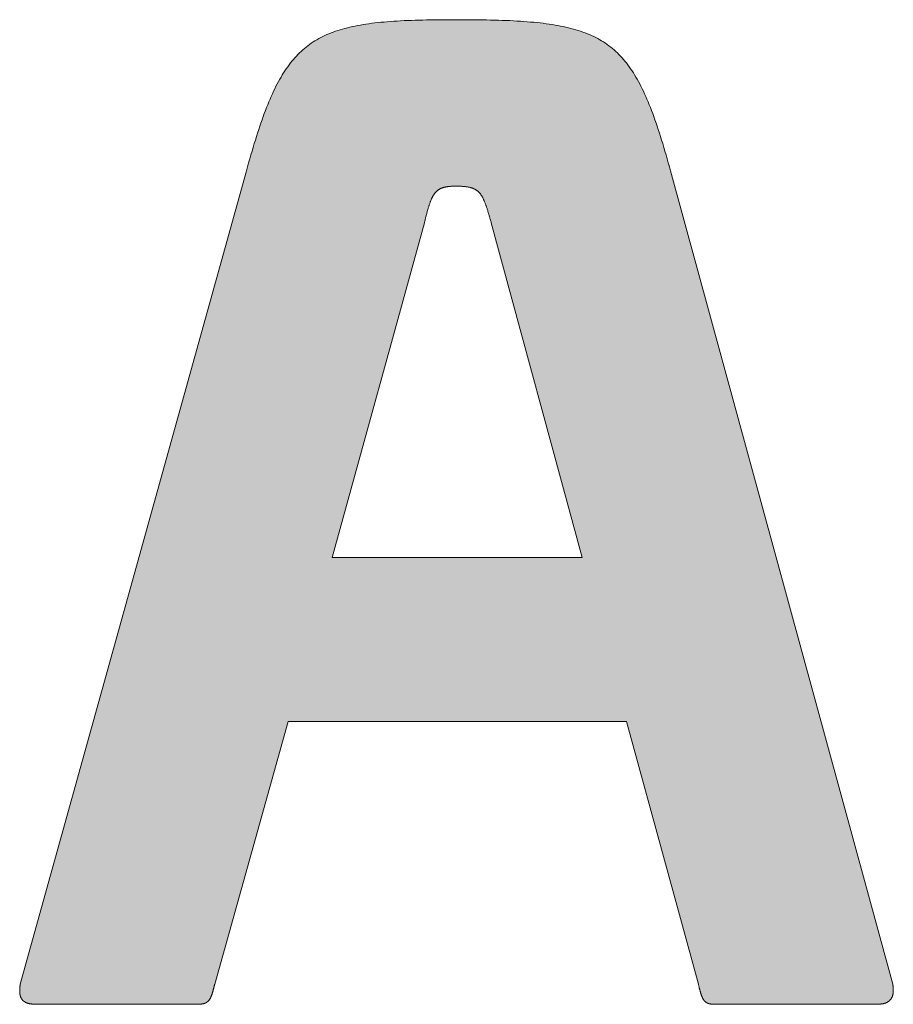
# Model space of a CAD drawing. Units: millimetres. Extents: x 1130 to 1970, y 243 to 837.
# Drawn here: x 1824 to 1828, y 297 to 302 of the extents above; entities that cross this region are included whole.
import ezdxf

# ---------------------------------------------------------------- set-up
doc = ezdxf.new("R2010")
doc.units = ezdxf.units.MM
doc.layers.get('0').update_dxf_attribs({"lineweight": 50})
doc.layers.add('PEN_Blattrahmen', color=7, linetype='Continuous')
doc.layers.add('Peneder_Logo_rot', color=7, linetype='Continuous', lineweight=5, true_color=0xe40026)
doc.styles.add('Peneder_Arial', font='arial.ttf')
doc.styles.add('Peneder_Arial fett', font='arialbd.ttf')

# ---------------------------------------------------------------- blocks, each defined once
blk = doc.blocks.new('*U13')
at = {"layer": 'Peneder_Logo_rot'}
h = blk.add_hatch(color=256, dxfattribs=at)
h.paths.add_polyline_path([(-62.2306, 24.8461), (-62.2404, 24.846), (-62.25, 24.8458), (-62.2594, 24.8456), (-62.2687, 24.8454), (-62.2778, 24.8451), (-62.2868, 24.8448), (-62.2956, 24.8445), (-62.3043, 24.8441), (-62.3128, 24.8437), (-62.3211, 24.8432), (-62.3293, 24.8427), (-62.3374, 24.8421), (-62.3453, 24.8415), (-62.353, 24.8408), (-62.3607, 24.8401), (-62.3681, 24.8394), (-62.3755, 24.8385), (-62.3827, 24.8377), (-62.3898, 24.8367), (-62.3967, 24.8357), (-62.4035, 24.8347), (-62.4102, 24.8335), (-62.4168, 24.8324), (-62.4232, 24.8311), (-62.4295, 24.8298), (-62.4357, 24.8284), (-62.4418, 24.8269), (-62.4477, 24.8254), (-62.4536, 24.8238), (-62.4593, 24.8221), (-62.4649, 24.8203), (-62.4705, 24.8185), (-62.4759, 24.8166), (-62.4812, 24.8146), (-62.4864, 24.8125), (-62.4915, 24.8103), (-62.4965, 24.808), (-62.5014, 24.8057), (-62.5063, 24.8032), (-62.511, 24.8007), (-62.5156, 24.798), (-62.5202, 24.7953), (-62.5246, 24.7925), (-62.529, 24.7896), (-62.5333, 24.7865), (-62.5376, 24.7834), (-62.5417, 24.7802), (-62.5458, 24.7768), (-62.5498, 24.7734), (-62.5537, 24.7698), (-62.5576, 24.7661), (-62.5614, 24.7624), (-62.5651, 24.7585), (-62.5687, 24.7544), (-62.5723, 24.7503), (-62.5759, 24.7461), (-62.5794, 24.7417), (-62.5828, 24.7372), (-62.5862, 24.7326), (-62.5895, 24.7278), (-62.5928, 24.723), (-62.596, 24.718), (-62.5992, 24.7129), (-62.6023, 24.7076), (-62.6054, 24.7022), (-62.6085, 24.6967), (-62.6115, 24.691), (-62.6145, 24.6852), (-62.6174, 24.6792), (-62.6203, 24.6732), (-62.6232, 24.6669), (-62.6261, 24.6606), (-62.6289, 24.654), (-62.6317, 24.6474), (-62.6345, 24.6405), (-62.6373, 24.6336), (-62.64, 24.6264), (-62.6428, 24.6191), (-62.6455, 24.6117), (-62.6482, 24.6041), (-62.6509, 24.5963), (-62.6536, 24.5884), (-62.6563, 24.5803), (-62.659, 24.5721), (-62.6617, 24.5637), (-62.6644, 24.5551), (-62.6671, 24.5463), (-62.6698, 24.5374), (-62.6725, 24.5283), (-62.6752, 24.519), (-62.6779, 24.5096), (-62.6807, 24.5), (-62.6834, 24.4902), (-62.6862, 24.4802), (-63.2334, 22.5116), (-63.2335, 22.5105), (-63.2337, 22.5094), (-63.2339, 22.5083), (-63.234, 22.5072), (-63.2342, 22.5062), (-63.2343, 22.5051), (-63.2344, 22.5041), (-63.2345, 22.5031), (-63.2346, 22.5021), (-63.2347, 22.5011), (-63.2347, 22.5002), (-63.2348, 22.4992), (-63.2348, 22.4983), (-63.2349, 22.4974), (-63.2349, 22.4965), (-63.2349, 22.4956), (-63.2349, 22.4947), (-63.2349, 22.4939), (-63.2349, 22.493), (-63.2348, 22.4922), (-63.2348, 22.4913), (-63.2347, 22.4905), (-63.2346, 22.4897), (-63.2346, 22.489), (-63.2345, 22.4882), (-63.2343, 22.4874), (-63.2342, 22.4867), (-63.2341, 22.486), (-63.234, 22.4853), (-63.2338, 22.4845), (-63.2336, 22.4839), (-63.2335, 22.4832), (-63.2333, 22.4825), (-63.2331, 22.4819), (-63.2328, 22.4812), (-63.2326, 22.4806), (-63.2324, 22.48), (-63.2321, 22.4794), (-63.2319, 22.4788), (-63.2316, 22.4782), (-63.2313, 22.4776), (-63.231, 22.4771), (-63.2307, 22.4765), (-63.2304, 22.476), (-63.23, 22.4755), (-63.2297, 22.475), (-63.2293, 22.4745), (-63.229, 22.474), (-63.2286, 22.4735), (-63.2282, 22.4731), (-63.2278, 22.4726), (-63.2274, 22.4722), (-63.2269, 22.4717), (-63.2265, 22.4713), (-63.226, 22.4709), (-63.2256, 22.4705), (-63.2251, 22.4701), (-63.2246, 22.4698), (-63.2241, 22.4694), (-63.2236, 22.4691), (-63.223, 22.4687), (-63.2225, 22.4684), (-63.2219, 22.4681), (-63.2214, 22.4677), (-63.2208, 22.4674), (-63.2202, 22.4671), (-63.2196, 22.4669), (-63.219, 22.4666), (-63.2184, 22.4663), (-63.2177, 22.4661), (-63.2171, 22.4658), (-63.2164, 22.4656), (-63.2157, 22.4654), (-63.215, 22.4652), (-63.2143, 22.465), (-63.2136, 22.4648), (-63.2129, 22.4646), (-63.2121, 22.4644), (-63.2114, 22.4642), (-63.2106, 22.4641), (-63.2098, 22.4639), (-63.209, 22.4638), (-63.2082, 22.4637), (-63.2074, 22.4635), (-63.2066, 22.4634), (-63.2057, 22.4633), (-63.2049, 22.4632), (-63.204, 22.4631), (-63.2031, 22.463), (-63.2022, 22.463), (-63.2013, 22.4629), (-63.2004, 22.4628), (-63.1995, 22.4628), (-63.1985, 22.4627), (-63.1976, 22.4627), (-63.1966, 22.4627), (-63.1956, 22.4627), (-63.1946, 22.4627), (-63.1936, 22.4627), (-62.8055, 22.4627), (-62.8046, 22.4627), (-62.8037, 22.4627), (-62.8028, 22.4627), (-62.8019, 22.4627), (-62.8011, 22.4627), (-62.8002, 22.4628), (-62.7994, 22.4628), (-62.7986, 22.4629), (-62.7978, 22.463), (-62.797, 22.463), (-62.7963, 22.4631), (-62.7955, 22.4632), (-62.7948, 22.4633), (-62.7941, 22.4634), (-62.7934, 22.4635), (-62.7927, 22.4637), (-62.792, 22.4638), (-62.7913, 22.4639), (-62.7907, 22.4641), (-62.7901, 22.4642), (-62.7894, 22.4644), (-62.7888, 22.4646), (-62.7882, 22.4648), (-62.7876, 22.465), (-62.7871, 22.4652), (-62.7865, 22.4654), (-62.7859, 22.4656), (-62.7854, 22.4658), (-62.7849, 22.4661), (-62.7844, 22.4663), (-62.7838, 22.4666), (-62.7833, 22.4669), (-62.7829, 22.4671), (-62.7824, 22.4674), (-62.7819, 22.4677), (-62.7814, 22.4681), (-62.781, 22.4684), (-62.7806, 22.4687), (-62.7801, 22.4691), (-62.7797, 22.4694), (-62.7793, 22.4698), (-62.7789, 22.4701), (-62.7785, 22.4705), (-62.7781, 22.4709), (-62.7777, 22.4713), (-62.7773, 22.4717), (-62.777, 22.4722), (-62.7766, 22.4726), (-62.7763, 22.4731), (-62.7759, 22.4735), (-62.7756, 22.474), (-62.7752, 22.4745), (-62.7749, 22.475), (-62.7746, 22.4755), (-62.7743, 22.476), (-62.774, 22.4765), (-62.7737, 22.4771), (-62.7734, 22.4776), (-62.7731, 22.4782), (-62.7728, 22.4788), (-62.7725, 22.4794), (-62.7722, 22.48), (-62.7719, 22.4806), (-62.7717, 22.4812), (-62.7714, 22.4819), (-62.7711, 22.4825), (-62.7709, 22.4832), (-62.7706, 22.4839), (-62.7703, 22.4845), (-62.7701, 22.4853), (-62.7698, 22.486), (-62.7696, 22.4867), (-62.7693, 22.4874), (-62.7691, 22.4882), (-62.7688, 22.489), (-62.7686, 22.4897), (-62.7683, 22.4905), (-62.7681, 22.4913), (-62.7679, 22.4922), (-62.7676, 22.493), (-62.7674, 22.4939), (-62.7671, 22.4947), (-62.7669, 22.4956), (-62.7666, 22.4965), (-62.7664, 22.4974), (-62.7662, 22.4983), (-62.7659, 22.4992), (-62.7657, 22.5002), (-62.7654, 22.5011), (-62.7652, 22.5021), (-62.7649, 22.5031), (-62.7647, 22.5041), (-62.7644, 22.5051), (-62.7641, 22.5062), (-62.7639, 22.5072), (-62.7636, 22.5083), (-62.7633, 22.5094), (-62.7631, 22.5105), (-62.7628, 22.5116), (-62.5854, 23.1474), (-61.7663, 23.1474), (-61.5921, 22.5116), (-61.5918, 22.5105), (-61.5916, 22.5094), (-61.5913, 22.5083), (-61.591, 22.5072), (-61.5908, 22.5062), (-61.5905, 22.5051), (-61.5903, 22.5041), (-61.59, 22.5031), (-61.5898, 22.5021), (-61.5895, 22.5011), (-61.5893, 22.5002), (-61.589, 22.4992), (-61.5888, 22.4983), (-61.5885, 22.4974), (-61.5883, 22.4965), (-61.5881, 22.4956), (-61.5878, 22.4947), (-61.5876, 22.4939), (-61.5873, 22.493), (-61.5871, 22.4922), (-61.5869, 22.4913), (-61.5866, 22.4905), (-61.5864, 22.4897), (-61.5861, 22.489), (-61.5859, 22.4882), (-61.5856, 22.4874), (-61.5854, 22.4867), (-61.5852, 22.486), (-61.5849, 22.4853), (-61.5847, 22.4845), (-61.5844, 22.4839), (-61.5842, 22.4832), (-61.5839, 22.4825), (-61.5836, 22.4819), (-61.5834, 22.4812), (-61.5831, 22.4806), (-61.5829, 22.48), (-61.5826, 22.4794), (-61.5823, 22.4788), (-61.582, 22.4782), (-61.5818, 22.4776), (-61.5815, 22.4771), (-61.5812, 22.4765), (-61.5809, 22.476), (-61.5806, 22.4755), (-61.5803, 22.475), (-61.58, 22.4745), (-61.5797, 22.474), (-61.5794, 22.4735), (-61.579, 22.4731), (-61.5787, 22.4726), (-61.5784, 22.4722), (-61.578, 22.4717), (-61.5777, 22.4713), (-61.5773, 22.4709), (-61.577, 22.4705), (-61.5766, 22.4701), (-61.5762, 22.4698), (-61.5758, 22.4694), (-61.5754, 22.4691), (-61.5751, 22.4687), (-61.5746, 22.4684), (-61.5742, 22.4681), (-61.5738, 22.4677), (-61.5734, 22.4674), (-61.5729, 22.4671), (-61.5725, 22.4669), (-61.572, 22.4666), (-61.5716, 22.4663), (-61.5711, 22.4661), (-61.5706, 22.4658), (-61.5701, 22.4656), (-61.5696, 22.4654), (-61.5691, 22.4652), (-61.5686, 22.465), (-61.568, 22.4648), (-61.5675, 22.4646), (-61.5669, 22.4644), (-61.5664, 22.4642), (-61.5658, 22.4641), (-61.5652, 22.4639), (-61.5646, 22.4638), (-61.564, 22.4637), (-61.5633, 22.4635), (-61.5627, 22.4634), (-61.562, 22.4633), (-61.5614, 22.4632), (-61.5607, 22.4631), (-61.56, 22.463), (-61.5593, 22.463), (-61.5586, 22.4629), (-61.5579, 22.4628), (-61.5571, 22.4628), (-61.5564, 22.4627), (-61.5556, 22.4627), (-61.5548, 22.4627), (-61.554, 22.4627), (-61.5532, 22.4627), (-61.5523, 22.4627), (-61.1613, 22.4627), (-61.1604, 22.4627), (-61.1595, 22.4627), (-61.1586, 22.4627), (-61.1577, 22.4627), (-61.1568, 22.4627), (-61.1559, 22.4628), (-61.1551, 22.4628), (-61.1542, 22.4629), (-61.1534, 22.463), (-61.1525, 22.463), (-61.1517, 22.4631), (-61.1509, 22.4632), (-61.1501, 22.4633), (-61.1493, 22.4634), (-61.1485, 22.4635), (-61.1477, 22.4637), (-61.1469, 22.4638), (-61.1462, 22.4639), (-61.1454, 22.4641), (-61.1447, 22.4642), (-61.144, 22.4644), (-61.1432, 22.4646), (-61.1425, 22.4648), (-61.1418, 22.465), (-61.1412, 22.4652), (-61.1405, 22.4654), (-61.1398, 22.4656), (-61.1392, 22.4658), (-61.1385, 22.4661), (-61.1379, 22.4663), (-61.1372, 22.4666), (-61.1366, 22.4669), (-61.136, 22.4671), (-61.1354, 22.4674), (-61.1349, 22.4677), (-61.1343, 22.4681), (-61.1337, 22.4684), (-61.1332, 22.4687), (-61.1326, 22.4691), (-61.1321, 22.4694), (-61.1316, 22.4698), (-61.1311, 22.4701), (-61.1306, 22.4705), (-61.1301, 22.4709), (-61.1296, 22.4713), (-61.1292, 22.4717), (-61.1287, 22.4722), (-61.1283, 22.4726), (-61.1278, 22.4731), (-61.1274, 22.4735), (-61.127, 22.474), (-61.1266, 22.4745), (-61.1262, 22.475), (-61.1259, 22.4755), (-61.1255, 22.476), (-61.1252, 22.4765), (-61.1248, 22.4771), (-61.1245, 22.4776), (-61.1242, 22.4782), (-61.1239, 22.4788), (-61.1236, 22.4794), (-61.1233, 22.48), (-61.123, 22.4806), (-61.1228, 22.4812), (-61.1225, 22.4819), (-61.1223, 22.4825), (-61.1221, 22.4832), (-61.1219, 22.4839), (-61.1217, 22.4845), (-61.1215, 22.4853), (-61.1213, 22.486), (-61.1212, 22.4867), (-61.121, 22.4874), (-61.1209, 22.4882), (-61.1208, 22.489), (-61.1207, 22.4897), (-61.1206, 22.4905), (-61.1205, 22.4913), (-61.1204, 22.4922), (-61.1203, 22.493), (-61.1203, 22.4939), (-61.1202, 22.4947), (-61.1202, 22.4956), (-61.1202, 22.4965), (-61.1202, 22.4974), (-61.1202, 22.4983), (-61.1202, 22.4992), (-61.1203, 22.5002), (-61.1203, 22.5011), (-61.1204, 22.5021), (-61.1205, 22.5031), (-61.1206, 22.5041), (-61.1207, 22.5051), (-61.1208, 22.5062), (-61.1209, 22.5072), (-61.1211, 22.5083), (-61.1212, 22.5094), (-61.1214, 22.5105), (-61.1216, 22.5116), (-61.6593, 24.4802), (-61.6621, 24.4902), (-61.6648, 24.5), (-61.6676, 24.5096), (-61.6703, 24.519), (-61.673, 24.5283), (-61.6757, 24.5374), (-61.6784, 24.5463), (-61.6811, 24.5551), (-61.6838, 24.5637), (-61.6865, 24.5721), (-61.6892, 24.5803), (-61.6919, 24.5884), (-61.6946, 24.5963), (-61.6973, 24.6041), (-61.7, 24.6117), (-61.7027, 24.6191), (-61.7054, 24.6264), (-61.7082, 24.6336), (-61.7109, 24.6405), (-61.7137, 24.6474), (-61.7165, 24.654), (-61.7194, 24.6606), (-61.7222, 24.6669), (-61.7251, 24.6732), (-61.728, 24.6792), (-61.731, 24.6852), (-61.734, 24.691), (-61.737, 24.6967), (-61.7401, 24.7022), (-61.7432, 24.7076), (-61.7463, 24.7129), (-61.7495, 24.718), (-61.7527, 24.723), (-61.756, 24.7278), (-61.7594, 24.7326), (-61.7628, 24.7372), (-61.7662, 24.7417), (-61.7697, 24.7461), (-61.7733, 24.7503), (-61.7769, 24.7544), (-61.7806, 24.7585), (-61.7844, 24.7624), (-61.7882, 24.7661), (-61.7921, 24.7698), (-61.7961, 24.7734), (-61.8002, 24.7768), (-61.8043, 24.7802), (-61.8085, 24.7834), (-61.8128, 24.7865), (-61.8172, 24.7896), (-61.8217, 24.7925), (-61.8262, 24.7953), (-61.8309, 24.798), (-61.8356, 24.8007), (-61.8404, 24.8032), (-61.8453, 24.8057), (-61.8504, 24.808), (-61.8555, 24.8103), (-61.8607, 24.8125), (-61.8661, 24.8146), (-61.8715, 24.8166), (-61.8771, 24.8185), (-61.8827, 24.8203), (-61.8885, 24.8221), (-61.8944, 24.8238), (-61.9004, 24.8254), (-61.9065, 24.8269), (-61.9128, 24.8284), (-61.9192, 24.8298), (-61.9257, 24.8311), (-61.9323, 24.8324), (-61.9391, 24.8335), (-61.946, 24.8347), (-61.953, 24.8357), (-61.9602, 24.8367), (-61.9675, 24.8377), (-61.9749, 24.8385), (-61.9825, 24.8394), (-61.9903, 24.8401), (-61.9982, 24.8408), (-62.0062, 24.8415), (-62.0144, 24.8421), (-62.0228, 24.8427), (-62.0313, 24.8432), (-62.0399, 24.8437), (-62.0487, 24.8441), (-62.0577, 24.8445), (-62.0669, 24.8448), (-62.0762, 24.8451), (-62.0857, 24.8454), (-62.0954, 24.8456), (-62.1052, 24.8458), (-62.1152, 24.846), (-62.1254, 24.8461), (-62.1358, 24.8462), (-62.1463, 24.8463), (-62.157, 24.8464), (-62.168, 24.8464), (-62.1791, 24.8464), (-62.1897, 24.8464), (-62.2002, 24.8464), (-62.2105, 24.8463), (-62.2206, 24.8462)])
h.paths.add_polyline_path([(-62.1935, 24.4428), (-62.1921, 24.4429), (-62.1908, 24.443), (-62.1894, 24.4431), (-62.188, 24.4432), (-62.1866, 24.4432), (-62.1851, 24.4433), (-62.1837, 24.4433), (-62.1822, 24.4433), (-62.1806, 24.4433), (-62.1791, 24.4433), (-62.1772, 24.4433), (-62.1754, 24.4433), (-62.1737, 24.4433), (-62.1719, 24.4433), (-62.1702, 24.4432), (-62.1686, 24.4432), (-62.1669, 24.4431), (-62.1653, 24.443), (-62.1638, 24.4429), (-62.1622, 24.4428), (-62.1607, 24.4427), (-62.1592, 24.4426), (-62.1578, 24.4424), (-62.1564, 24.4423), (-62.155, 24.4421), (-62.1536, 24.442), (-62.1523, 24.4418), (-62.151, 24.4416), (-62.1497, 24.4413), (-62.1484, 24.4411), (-62.1472, 24.4409), (-62.146, 24.4406), (-62.1448, 24.4403), (-62.1437, 24.44), (-62.1426, 24.4397), (-62.1415, 24.4394), (-62.1404, 24.4391), (-62.1393, 24.4387), (-62.1383, 24.4383), (-62.1373, 24.4379), (-62.1363, 24.4375), (-62.1353, 24.4371), (-62.1344, 24.4366), (-62.1335, 24.4362), (-62.1326, 24.4357), (-62.1317, 24.4352), (-62.1308, 24.4347), (-62.1299, 24.4341), (-62.1291, 24.4336), (-62.1283, 24.433), (-62.1275, 24.4324), (-62.1267, 24.4318), (-62.1259, 24.4312), (-62.1252, 24.4305), (-62.1244, 24.4298), (-62.1237, 24.4291), (-62.123, 24.4284), (-62.1223, 24.4277), (-62.1216, 24.4269), (-62.121, 24.4261), (-62.1203, 24.4253), (-62.1196, 24.4245), (-62.119, 24.4236), (-62.1184, 24.4227), (-62.1178, 24.4218), (-62.1172, 24.4209), (-62.1166, 24.4199), (-62.116, 24.419), (-62.1154, 24.418), (-62.1148, 24.4169), (-62.1142, 24.4159), (-62.1137, 24.4148), (-62.1131, 24.4137), (-62.1126, 24.4126), (-62.112, 24.4114), (-62.1115, 24.4102), (-62.111, 24.409), (-62.1104, 24.4078), (-62.1099, 24.4065), (-62.1094, 24.4053), (-62.1089, 24.4039), (-62.1084, 24.4026), (-62.1078, 24.4012), (-62.1073, 24.3998), (-62.1068, 24.3984), (-62.1063, 24.3969), (-62.1058, 24.3954), (-62.1053, 24.3939), (-62.1047, 24.3924), (-62.1042, 24.3908), (-62.1037, 24.3892), (-62.1032, 24.3875), (-62.1026, 24.3858), (-62.1021, 24.3841), (-62.1016, 24.3824), (-62.101, 24.3806), (-62.1005, 24.3788), (-62.0999, 24.377), (-62.0994, 24.3751), (-62.0988, 24.3732), (-62.0982, 24.3713), (-62.0976, 24.3694), (-62.0971, 24.3674), (-62.0965, 24.3653), (-62.0959, 24.3633), (-62.0952, 24.3612), (-62.0946, 24.359), (-62.094, 24.3569), (-62.0933, 24.3546), (-61.8732, 23.5443), (-62.4785, 23.5443), (-62.2554, 24.3546), (-62.2548, 24.3569), (-62.2543, 24.359), (-62.2538, 24.3612), (-62.2532, 24.3633), (-62.2527, 24.3653), (-62.2522, 24.3674), (-62.2517, 24.3694), (-62.2512, 24.3713), (-62.2507, 24.3732), (-62.2502, 24.3751), (-62.2497, 24.377), (-62.2492, 24.3788), (-62.2487, 24.3806), (-62.2482, 24.3824), (-62.2477, 24.3841), (-62.2472, 24.3858), (-62.2468, 24.3875), (-62.2463, 24.3892), (-62.2458, 24.3908), (-62.2453, 24.3924), (-62.2449, 24.3939), (-62.2444, 24.3954), (-62.2439, 24.3969), (-62.2434, 24.3984), (-62.2429, 24.3998), (-62.2425, 24.4012), (-62.242, 24.4026), (-62.2415, 24.4039), (-62.241, 24.4053), (-62.2405, 24.4065), (-62.24, 24.4078), (-62.2395, 24.409), (-62.239, 24.4102), (-62.2385, 24.4114), (-62.238, 24.4126), (-62.2375, 24.4137), (-62.237, 24.4148), (-62.2364, 24.4159), (-62.2359, 24.4169), (-62.2354, 24.418), (-62.2348, 24.419), (-62.2343, 24.4199), (-62.2337, 24.4209), (-62.2331, 24.4218), (-62.2326, 24.4227), (-62.232, 24.4236), (-62.2314, 24.4245), (-62.2308, 24.4253), (-62.2301, 24.4261), (-62.2295, 24.4269), (-62.2289, 24.4277), (-62.2282, 24.4284), (-62.2276, 24.4291), (-62.2269, 24.4298), (-62.2262, 24.4305), (-62.2255, 24.4312), (-62.2248, 24.4318), (-62.2241, 24.4324), (-62.2234, 24.433), (-62.2226, 24.4336), (-62.2219, 24.4341), (-62.2211, 24.4347), (-62.2203, 24.4352), (-62.2195, 24.4357), (-62.2187, 24.4362), (-62.2179, 24.4366), (-62.217, 24.4371), (-62.2161, 24.4375), (-62.2153, 24.4379), (-62.2143, 24.4383), (-62.2134, 24.4387), (-62.2125, 24.4391), (-62.2115, 24.4394), (-62.2106, 24.4397), (-62.2096, 24.44), (-62.2086, 24.4403), (-62.2075, 24.4406), (-62.2065, 24.4409), (-62.2054, 24.4411), (-62.2043, 24.4413), (-62.2032, 24.4416), (-62.202, 24.4418), (-62.2009, 24.442), (-62.1997, 24.4421), (-62.1985, 24.4423), (-62.1973, 24.4424), (-62.196, 24.4426), (-62.1948, 24.4427)], flags=16)
for p, q in [((-63.2334, 22.5116), (-62.6862, 24.4802)), ((-61.6593, 24.4802), (-61.1216, 22.5116)), ((-62.5854, 23.1474), (-62.7628, 22.5116)), ((-61.7663, 23.1474), (-62.5854, 23.1474)), ((-61.5921, 22.5116), (-61.7663, 23.1474)), ((-62.8055, 22.4627), (-63.1936, 22.4627)), ((-61.1613, 22.4627), (-61.5523, 22.4627))]:
    blk.add_line(p, q, dxfattribs=at)
at = {"layer": 'Peneder_Logo_rot', "lineweight": 0}
for points in [[(-62.1791, 24.8464), (-62.1897, 24.8464), (-62.2002, 24.8464), (-62.2105, 24.8463), (-62.2206, 24.8462), (-62.2306, 24.8461), (-62.2404, 24.846), (-62.25, 24.8458), (-62.2594, 24.8456), (-62.2687, 24.8454), (-62.2778, 24.8451), (-62.2868, 24.8448), (-62.2956, 24.8445), (-62.3043, 24.8441), (-62.3128, 24.8437), (-62.3211, 24.8432), (-62.3293, 24.8427), (-62.3374, 24.8421), (-62.3453, 24.8415), (-62.353, 24.8408), (-62.3607, 24.8401), (-62.3681, 24.8394), (-62.3755, 24.8385), (-62.3827, 24.8377), (-62.3898, 24.8367), (-62.3967, 24.8357), (-62.4035, 24.8347), (-62.4102, 24.8335), (-62.4168, 24.8324), (-62.4232, 24.8311), (-62.4295, 24.8298), (-62.4357, 24.8284), (-62.4418, 24.8269), (-62.4477, 24.8254), (-62.4536, 24.8238), (-62.4593, 24.8221), (-62.4649, 24.8203), (-62.4705, 24.8185), (-62.4759, 24.8166), (-62.4812, 24.8146), (-62.4864, 24.8125), (-62.4915, 24.8103), (-62.4965, 24.808), (-62.5014, 24.8057), (-62.5063, 24.8032), (-62.511, 24.8007), (-62.5156, 24.798), (-62.5202, 24.7953), (-62.5246, 24.7925), (-62.529, 24.7896), (-62.5333, 24.7865), (-62.5376, 24.7834), (-62.5417, 24.7802), (-62.5458, 24.7768), (-62.5498, 24.7734), (-62.5537, 24.7698), (-62.5576, 24.7661), (-62.5614, 24.7624), (-62.5651, 24.7585), (-62.5687, 24.7544), (-62.5723, 24.7503), (-62.5759, 24.7461), (-62.5794, 24.7417), (-62.5828, 24.7372), (-62.5862, 24.7326), (-62.5895, 24.7278), (-62.5928, 24.723), (-62.596, 24.718), (-62.5992, 24.7129), (-62.6023, 24.7076), (-62.6054, 24.7022), (-62.6085, 24.6967), (-62.6115, 24.691), (-62.6145, 24.6852), (-62.6174, 24.6792), (-62.6203, 24.6732), (-62.6232, 24.6669), (-62.6261, 24.6606), (-62.6289, 24.654), (-62.6317, 24.6474), (-62.6345, 24.6405), (-62.6373, 24.6336), (-62.64, 24.6264), (-62.6428, 24.6191), (-62.6455, 24.6117), (-62.6482, 24.6041), (-62.6509, 24.5963), (-62.6536, 24.5884), (-62.6563, 24.5803), (-62.659, 24.5721), (-62.6617, 24.5637), (-62.6644, 24.5551), (-62.6671, 24.5463), (-62.6698, 24.5374), (-62.6725, 24.5283), (-62.6752, 24.519), (-62.6779, 24.5096), (-62.6807, 24.5), (-62.6834, 24.4902), (-62.6862, 24.4802)], [(-61.6593, 24.4802), (-61.6621, 24.4902), (-61.6648, 24.5), (-61.6676, 24.5096), (-61.6703, 24.519), (-61.673, 24.5283), (-61.6757, 24.5374), (-61.6784, 24.5463), (-61.6811, 24.5551), (-61.6838, 24.5637), (-61.6865, 24.5721), (-61.6892, 24.5803), (-61.6919, 24.5884), (-61.6946, 24.5963), (-61.6973, 24.6041), (-61.7, 24.6117), (-61.7027, 24.6191), (-61.7054, 24.6264), (-61.7082, 24.6336), (-61.7109, 24.6405), (-61.7137, 24.6474), (-61.7165, 24.654), (-61.7194, 24.6606), (-61.7222, 24.6669), (-61.7251, 24.6732), (-61.728, 24.6792), (-61.731, 24.6852), (-61.734, 24.691), (-61.737, 24.6967), (-61.7401, 24.7022), (-61.7432, 24.7076), (-61.7463, 24.7129), (-61.7495, 24.718), (-61.7527, 24.723), (-61.756, 24.7278), (-61.7594, 24.7326), (-61.7628, 24.7372), (-61.7662, 24.7417), (-61.7697, 24.7461), (-61.7733, 24.7503), (-61.7769, 24.7544), (-61.7806, 24.7585), (-61.7844, 24.7624), (-61.7882, 24.7661), (-61.7921, 24.7698), (-61.7961, 24.7734), (-61.8002, 24.7768), (-61.8043, 24.7802), (-61.8085, 24.7834), (-61.8128, 24.7865), (-61.8172, 24.7896), (-61.8217, 24.7925), (-61.8262, 24.7953), (-61.8309, 24.798), (-61.8356, 24.8007), (-61.8404, 24.8032), (-61.8453, 24.8057), (-61.8504, 24.808), (-61.8555, 24.8103), (-61.8607, 24.8125), (-61.8661, 24.8146), (-61.8715, 24.8166), (-61.8771, 24.8185), (-61.8827, 24.8203), (-61.8885, 24.8221), (-61.8944, 24.8238), (-61.9004, 24.8254), (-61.9065, 24.8269), (-61.9128, 24.8284), (-61.9192, 24.8298), (-61.9257, 24.8311), (-61.9323, 24.8324), (-61.9391, 24.8335), (-61.946, 24.8347), (-61.953, 24.8357), (-61.9602, 24.8367), (-61.9675, 24.8377), (-61.9749, 24.8385), (-61.9825, 24.8394), (-61.9903, 24.8401), (-61.9982, 24.8408), (-62.0062, 24.8415), (-62.0144, 24.8421), (-62.0228, 24.8427), (-62.0313, 24.8432), (-62.0399, 24.8437), (-62.0487, 24.8441), (-62.0577, 24.8445), (-62.0669, 24.8448), (-62.0762, 24.8451), (-62.0857, 24.8454), (-62.0954, 24.8456), (-62.1052, 24.8458), (-62.1152, 24.846), (-62.1254, 24.8461), (-62.1358, 24.8462), (-62.1463, 24.8463), (-62.157, 24.8464), (-62.168, 24.8464), (-62.1791, 24.8464)], [(-62.2554, 24.3546), (-62.2548, 24.3569), (-62.2543, 24.359), (-62.2538, 24.3612), (-62.2532, 24.3633), (-62.2527, 24.3653), (-62.2522, 24.3674), (-62.2517, 24.3694), (-62.2512, 24.3713), (-62.2507, 24.3732), (-62.2502, 24.3751), (-62.2497, 24.377), (-62.2492, 24.3788), (-62.2487, 24.3806), (-62.2482, 24.3824), (-62.2477, 24.3841), (-62.2472, 24.3858), (-62.2468, 24.3875), (-62.2463, 24.3892), (-62.2458, 24.3908), (-62.2453, 24.3924), (-62.2449, 24.3939), (-62.2444, 24.3954), (-62.2439, 24.3969), (-62.2434, 24.3984), (-62.2429, 24.3998), (-62.2425, 24.4012), (-62.242, 24.4026), (-62.2415, 24.4039), (-62.241, 24.4053), (-62.2405, 24.4065), (-62.24, 24.4078), (-62.2395, 24.409), (-62.239, 24.4102), (-62.2385, 24.4114), (-62.238, 24.4126), (-62.2375, 24.4137), (-62.237, 24.4148), (-62.2364, 24.4159), (-62.2359, 24.4169), (-62.2354, 24.418), (-62.2348, 24.419), (-62.2343, 24.4199), (-62.2337, 24.4209), (-62.2331, 24.4218), (-62.2326, 24.4227), (-62.232, 24.4236), (-62.2314, 24.4245), (-62.2308, 24.4253), (-62.2301, 24.4261), (-62.2295, 24.4269), (-62.2289, 24.4277), (-62.2282, 24.4284), (-62.2276, 24.4291), (-62.2269, 24.4298), (-62.2262, 24.4305), (-62.2255, 24.4312), (-62.2248, 24.4318), (-62.2241, 24.4324), (-62.2234, 24.433), (-62.2226, 24.4336), (-62.2219, 24.4341), (-62.2211, 24.4347), (-62.2203, 24.4352), (-62.2195, 24.4357), (-62.2187, 24.4362), (-62.2179, 24.4366), (-62.217, 24.4371), (-62.2161, 24.4375), (-62.2153, 24.4379), (-62.2143, 24.4383), (-62.2134, 24.4387), (-62.2125, 24.4391), (-62.2115, 24.4394), (-62.2106, 24.4397), (-62.2096, 24.44), (-62.2086, 24.4403), (-62.2075, 24.4406), (-62.2065, 24.4409), (-62.2054, 24.4411), (-62.2043, 24.4413), (-62.2032, 24.4416), (-62.202, 24.4418), (-62.2009, 24.442), (-62.1997, 24.4421), (-62.1985, 24.4423), (-62.1973, 24.4424), (-62.196, 24.4426), (-62.1948, 24.4427), (-62.1935, 24.4428), (-62.1921, 24.4429), (-62.1908, 24.443), (-62.1894, 24.4431), (-62.188, 24.4432), (-62.1866, 24.4432), (-62.1851, 24.4433), (-62.1837, 24.4433), (-62.1822, 24.4433), (-62.1806, 24.4433), (-62.1791, 24.4433)], [(-62.1791, 24.4433), (-62.1772, 24.4433), (-62.1754, 24.4433), (-62.1737, 24.4433), (-62.1719, 24.4433), (-62.1702, 24.4432), (-62.1686, 24.4432), (-62.1669, 24.4431), (-62.1653, 24.443), (-62.1638, 24.4429), (-62.1622, 24.4428), (-62.1607, 24.4427), (-62.1592, 24.4426), (-62.1578, 24.4424), (-62.1564, 24.4423), (-62.155, 24.4421), (-62.1536, 24.442), (-62.1523, 24.4418), (-62.151, 24.4416), (-62.1497, 24.4413), (-62.1484, 24.4411), (-62.1472, 24.4409), (-62.146, 24.4406), (-62.1448, 24.4403), (-62.1437, 24.44), (-62.1426, 24.4397), (-62.1415, 24.4394), (-62.1404, 24.4391), (-62.1393, 24.4387), (-62.1383, 24.4383), (-62.1373, 24.4379), (-62.1363, 24.4375), (-62.1353, 24.4371), (-62.1344, 24.4366), (-62.1335, 24.4362), (-62.1326, 24.4357), (-62.1317, 24.4352), (-62.1308, 24.4347), (-62.1299, 24.4341), (-62.1291, 24.4336), (-62.1283, 24.433), (-62.1275, 24.4324), (-62.1267, 24.4318), (-62.1259, 24.4312), (-62.1252, 24.4305), (-62.1244, 24.4298), (-62.1237, 24.4291), (-62.123, 24.4284), (-62.1223, 24.4277), (-62.1216, 24.4269), (-62.121, 24.4261), (-62.1203, 24.4253), (-62.1196, 24.4245), (-62.119, 24.4236), (-62.1184, 24.4227), (-62.1178, 24.4218), (-62.1172, 24.4209), (-62.1166, 24.4199), (-62.116, 24.419), (-62.1154, 24.418), (-62.1148, 24.4169), (-62.1142, 24.4159), (-62.1137, 24.4148), (-62.1131, 24.4137), (-62.1126, 24.4126), (-62.112, 24.4114), (-62.1115, 24.4102), (-62.111, 24.409), (-62.1104, 24.4078), (-62.1099, 24.4065), (-62.1094, 24.4053), (-62.1089, 24.4039), (-62.1084, 24.4026), (-62.1078, 24.4012), (-62.1073, 24.3998), (-62.1068, 24.3984), (-62.1063, 24.3969), (-62.1058, 24.3954), (-62.1053, 24.3939), (-62.1047, 24.3924), (-62.1042, 24.3908), (-62.1037, 24.3892), (-62.1032, 24.3875), (-62.1026, 24.3858), (-62.1021, 24.3841), (-62.1016, 24.3824), (-62.101, 24.3806), (-62.1005, 24.3788), (-62.0999, 24.377), (-62.0994, 24.3751), (-62.0988, 24.3732), (-62.0982, 24.3713), (-62.0976, 24.3694), (-62.0971, 24.3674), (-62.0965, 24.3653), (-62.0959, 24.3633), (-62.0952, 24.3612), (-62.0946, 24.359), (-62.094, 24.3569), (-62.0933, 24.3546)], [(-63.2334, 22.5116), (-63.2335, 22.5105), (-63.2337, 22.5094), (-63.2339, 22.5083), (-63.234, 22.5072), (-63.2342, 22.5062), (-63.2343, 22.5051), (-63.2344, 22.5041), (-63.2345, 22.5031), (-63.2346, 22.5021), (-63.2347, 22.5011), (-63.2347, 22.5002), (-63.2348, 22.4992), (-63.2348, 22.4983), (-63.2349, 22.4974), (-63.2349, 22.4965), (-63.2349, 22.4956), (-63.2349, 22.4947), (-63.2349, 22.4939), (-63.2349, 22.493), (-63.2348, 22.4922), (-63.2348, 22.4913), (-63.2347, 22.4905), (-63.2346, 22.4897), (-63.2346, 22.489), (-63.2345, 22.4882), (-63.2343, 22.4874), (-63.2342, 22.4867), (-63.2341, 22.486), (-63.234, 22.4853), (-63.2338, 22.4845), (-63.2336, 22.4839), (-63.2335, 22.4832), (-63.2333, 22.4825), (-63.2331, 22.4819), (-63.2328, 22.4812), (-63.2326, 22.4806), (-63.2324, 22.48), (-63.2321, 22.4794), (-63.2319, 22.4788), (-63.2316, 22.4782), (-63.2313, 22.4776), (-63.231, 22.4771), (-63.2307, 22.4765), (-63.2304, 22.476), (-63.23, 22.4755), (-63.2297, 22.475), (-63.2293, 22.4745), (-63.229, 22.474), (-63.2286, 22.4735), (-63.2282, 22.4731), (-63.2278, 22.4726), (-63.2274, 22.4722), (-63.2269, 22.4717), (-63.2265, 22.4713), (-63.226, 22.4709), (-63.2256, 22.4705), (-63.2251, 22.4701), (-63.2246, 22.4698), (-63.2241, 22.4694), (-63.2236, 22.4691), (-63.223, 22.4687), (-63.2225, 22.4684), (-63.2219, 22.4681), (-63.2214, 22.4677), (-63.2208, 22.4674), (-63.2202, 22.4671), (-63.2196, 22.4669), (-63.219, 22.4666), (-63.2184, 22.4663), (-63.2177, 22.4661), (-63.2171, 22.4658), (-63.2164, 22.4656), (-63.2157, 22.4654), (-63.215, 22.4652), (-63.2143, 22.465), (-63.2136, 22.4648), (-63.2129, 22.4646), (-63.2121, 22.4644), (-63.2114, 22.4642), (-63.2106, 22.4641), (-63.2098, 22.4639), (-63.209, 22.4638), (-63.2082, 22.4637), (-63.2074, 22.4635), (-63.2066, 22.4634), (-63.2057, 22.4633), (-63.2049, 22.4632), (-63.204, 22.4631), (-63.2031, 22.463), (-63.2022, 22.463), (-63.2013, 22.4629), (-63.2004, 22.4628), (-63.1995, 22.4628), (-63.1985, 22.4627), (-63.1976, 22.4627), (-63.1966, 22.4627), (-63.1956, 22.4627), (-63.1946, 22.4627), (-63.1936, 22.4627)], [(-62.8055, 22.4627), (-62.8046, 22.4627), (-62.8037, 22.4627), (-62.8028, 22.4627), (-62.8019, 22.4627), (-62.8011, 22.4627), (-62.8002, 22.4628), (-62.7994, 22.4628), (-62.7986, 22.4629), (-62.7978, 22.463), (-62.797, 22.463), (-62.7963, 22.4631), (-62.7955, 22.4632), (-62.7948, 22.4633), (-62.7941, 22.4634), (-62.7934, 22.4635), (-62.7927, 22.4637), (-62.792, 22.4638), (-62.7913, 22.4639), (-62.7907, 22.4641), (-62.7901, 22.4642), (-62.7894, 22.4644), (-62.7888, 22.4646), (-62.7882, 22.4648), (-62.7876, 22.465), (-62.7871, 22.4652), (-62.7865, 22.4654), (-62.7859, 22.4656), (-62.7854, 22.4658), (-62.7849, 22.4661), (-62.7844, 22.4663), (-62.7838, 22.4666), (-62.7833, 22.4669), (-62.7829, 22.4671), (-62.7824, 22.4674), (-62.7819, 22.4677), (-62.7814, 22.4681), (-62.781, 22.4684), (-62.7806, 22.4687), (-62.7801, 22.4691), (-62.7797, 22.4694), (-62.7793, 22.4698), (-62.7789, 22.4701), (-62.7785, 22.4705), (-62.7781, 22.4709), (-62.7777, 22.4713), (-62.7773, 22.4717), (-62.777, 22.4722), (-62.7766, 22.4726), (-62.7763, 22.4731), (-62.7759, 22.4735), (-62.7756, 22.474), (-62.7752, 22.4745), (-62.7749, 22.475), (-62.7746, 22.4755), (-62.7743, 22.476), (-62.774, 22.4765), (-62.7737, 22.4771), (-62.7734, 22.4776), (-62.7731, 22.4782), (-62.7728, 22.4788), (-62.7725, 22.4794), (-62.7722, 22.48), (-62.7719, 22.4806), (-62.7717, 22.4812), (-62.7714, 22.4819), (-62.7711, 22.4825), (-62.7709, 22.4832), (-62.7706, 22.4839), (-62.7703, 22.4845), (-62.7701, 22.4853), (-62.7698, 22.486), (-62.7696, 22.4867), (-62.7693, 22.4874), (-62.7691, 22.4882), (-62.7688, 22.489), (-62.7686, 22.4897), (-62.7683, 22.4905), (-62.7681, 22.4913), (-62.7679, 22.4922), (-62.7676, 22.493), (-62.7674, 22.4939), (-62.7671, 22.4947), (-62.7669, 22.4956), (-62.7666, 22.4965), (-62.7664, 22.4974), (-62.7662, 22.4983), (-62.7659, 22.4992), (-62.7657, 22.5002), (-62.7654, 22.5011), (-62.7652, 22.5021), (-62.7649, 22.5031), (-62.7647, 22.5041), (-62.7644, 22.5051), (-62.7641, 22.5062), (-62.7639, 22.5072), (-62.7636, 22.5083), (-62.7633, 22.5094), (-62.7631, 22.5105), (-62.7628, 22.5116)], [(-61.5921, 22.5116), (-61.5918, 22.5105), (-61.5916, 22.5094), (-61.5913, 22.5083), (-61.591, 22.5072), (-61.5908, 22.5062), (-61.5905, 22.5051), (-61.5903, 22.5041), (-61.59, 22.5031), (-61.5898, 22.5021), (-61.5895, 22.5011), (-61.5893, 22.5002), (-61.589, 22.4992), (-61.5888, 22.4983), (-61.5885, 22.4974), (-61.5883, 22.4965), (-61.5881, 22.4956), (-61.5878, 22.4947), (-61.5876, 22.4939), (-61.5873, 22.493), (-61.5871, 22.4922), (-61.5869, 22.4913), (-61.5866, 22.4905), (-61.5864, 22.4897), (-61.5861, 22.489), (-61.5859, 22.4882), (-61.5856, 22.4874), (-61.5854, 22.4867), (-61.5852, 22.486), (-61.5849, 22.4853), (-61.5847, 22.4845), (-61.5844, 22.4839), (-61.5842, 22.4832), (-61.5839, 22.4825), (-61.5836, 22.4819), (-61.5834, 22.4812), (-61.5831, 22.4806), (-61.5829, 22.48), (-61.5826, 22.4794), (-61.5823, 22.4788), (-61.582, 22.4782), (-61.5818, 22.4776), (-61.5815, 22.4771), (-61.5812, 22.4765), (-61.5809, 22.476), (-61.5806, 22.4755), (-61.5803, 22.475), (-61.58, 22.4745), (-61.5797, 22.474), (-61.5794, 22.4735), (-61.579, 22.4731), (-61.5787, 22.4726), (-61.5784, 22.4722), (-61.578, 22.4717), (-61.5777, 22.4713), (-61.5773, 22.4709), (-61.577, 22.4705), (-61.5766, 22.4701), (-61.5762, 22.4698), (-61.5758, 22.4694), (-61.5754, 22.4691), (-61.5751, 22.4687), (-61.5746, 22.4684), (-61.5742, 22.4681), (-61.5738, 22.4677), (-61.5734, 22.4674), (-61.5729, 22.4671), (-61.5725, 22.4669), (-61.572, 22.4666), (-61.5716, 22.4663), (-61.5711, 22.4661), (-61.5706, 22.4658), (-61.5701, 22.4656), (-61.5696, 22.4654), (-61.5691, 22.4652), (-61.5686, 22.465), (-61.568, 22.4648), (-61.5675, 22.4646), (-61.5669, 22.4644), (-61.5664, 22.4642), (-61.5658, 22.4641), (-61.5652, 22.4639), (-61.5646, 22.4638), (-61.564, 22.4637), (-61.5633, 22.4635), (-61.5627, 22.4634), (-61.562, 22.4633), (-61.5614, 22.4632), (-61.5607, 22.4631), (-61.56, 22.463), (-61.5593, 22.463), (-61.5586, 22.4629), (-61.5579, 22.4628), (-61.5571, 22.4628), (-61.5564, 22.4627), (-61.5556, 22.4627), (-61.5548, 22.4627), (-61.554, 22.4627), (-61.5532, 22.4627), (-61.5523, 22.4627)], [(-61.1613, 22.4627), (-61.1604, 22.4627), (-61.1595, 22.4627), (-61.1586, 22.4627), (-61.1577, 22.4627), (-61.1568, 22.4627), (-61.1559, 22.4628), (-61.1551, 22.4628), (-61.1542, 22.4629), (-61.1534, 22.463), (-61.1525, 22.463), (-61.1517, 22.4631), (-61.1509, 22.4632), (-61.1501, 22.4633), (-61.1493, 22.4634), (-61.1485, 22.4635), (-61.1477, 22.4637), (-61.1469, 22.4638), (-61.1462, 22.4639), (-61.1454, 22.4641), (-61.1447, 22.4642), (-61.144, 22.4644), (-61.1432, 22.4646), (-61.1425, 22.4648), (-61.1418, 22.465), (-61.1412, 22.4652), (-61.1405, 22.4654), (-61.1398, 22.4656), (-61.1392, 22.4658), (-61.1385, 22.4661), (-61.1379, 22.4663), (-61.1372, 22.4666), (-61.1366, 22.4669), (-61.136, 22.4671), (-61.1354, 22.4674), (-61.1349, 22.4677), (-61.1343, 22.4681), (-61.1337, 22.4684), (-61.1332, 22.4687), (-61.1326, 22.4691), (-61.1321, 22.4694), (-61.1316, 22.4698), (-61.1311, 22.4701), (-61.1306, 22.4705), (-61.1301, 22.4709), (-61.1296, 22.4713), (-61.1292, 22.4717), (-61.1287, 22.4722), (-61.1283, 22.4726), (-61.1278, 22.4731), (-61.1274, 22.4735), (-61.127, 22.474), (-61.1266, 22.4745), (-61.1262, 22.475), (-61.1259, 22.4755), (-61.1255, 22.476), (-61.1252, 22.4765), (-61.1248, 22.4771), (-61.1245, 22.4776), (-61.1242, 22.4782), (-61.1239, 22.4788), (-61.1236, 22.4794), (-61.1233, 22.48), (-61.123, 22.4806), (-61.1228, 22.4812), (-61.1225, 22.4819), (-61.1223, 22.4825), (-61.1221, 22.4832), (-61.1219, 22.4839), (-61.1217, 22.4845), (-61.1215, 22.4853), (-61.1213, 22.486), (-61.1212, 22.4867), (-61.121, 22.4874), (-61.1209, 22.4882), (-61.1208, 22.489), (-61.1207, 22.4897), (-61.1206, 22.4905), (-61.1205, 22.4913), (-61.1204, 22.4922), (-61.1203, 22.493), (-61.1203, 22.4939), (-61.1202, 22.4947), (-61.1202, 22.4956), (-61.1202, 22.4965), (-61.1202, 22.4974), (-61.1202, 22.4983), (-61.1202, 22.4992), (-61.1203, 22.5002), (-61.1203, 22.5011), (-61.1204, 22.5021), (-61.1205, 22.5031), (-61.1206, 22.5041), (-61.1207, 22.5051), (-61.1208, 22.5062), (-61.1209, 22.5072), (-61.1211, 22.5083), (-61.1212, 22.5094), (-61.1214, 22.5105), (-61.1216, 22.5116)]]:
    blk.add_lwpolyline(points, dxfattribs=at)
at = {"layer": 'Peneder_Logo_rot'}
blk.add_lwpolyline([(-62.0933, 24.3546), (-61.8732, 23.5443), (-62.4785, 23.5443), (-62.2554, 24.3546), (-62.2554, 24.3546)], dxfattribs=at)
for tag, p, height, style in [('GEN-TITLE-NAME', (-70.0168, 46.4185), 2.5, 'Peneder_Arial'), ('PLANINHALT', (-179.5006, 45.439), 3.5, 'Peneder_Arial fett'), ('GEN-TITLE-DAT', (-33.7, 46.4145), 2.5, 'Peneder_Arial'), ('PLANINHALT2', (-179.5006, 36.7289), 3.5, 'Peneder_Arial fett'), ('POSINDEX_MAßSTAB', (-33.7168, 37.4603), 2.5, 'Peneder_Arial'), ('BLATTFORMAT', (-70.0168, 37.4603), 2.5, 'Peneder_Arial'), ('PLANINHALT3', (-179.5006, 28.9289), 3.5, 'Peneder_Arial'), ('ZEICHNUNGSNUMMER', (-179.5006, 21.1289), 3.5, 'Peneder_Arial')]:
    blk.add_attdef(tag, p, '', height=height, dxfattribs=dict(style=style))

msp = doc.modelspace()

# ---------------------------------------------------------------- block references
at = {"layer": 'PEN_Blattrahmen', "lineweight": 0, "xscale": 2, "yscale": 2, "zscale": 2}
msp.add_blockref('*U13', (1950.0296159, 252.5469508), dxfattribs=at)

doc.saveas('drawing.dxf')
